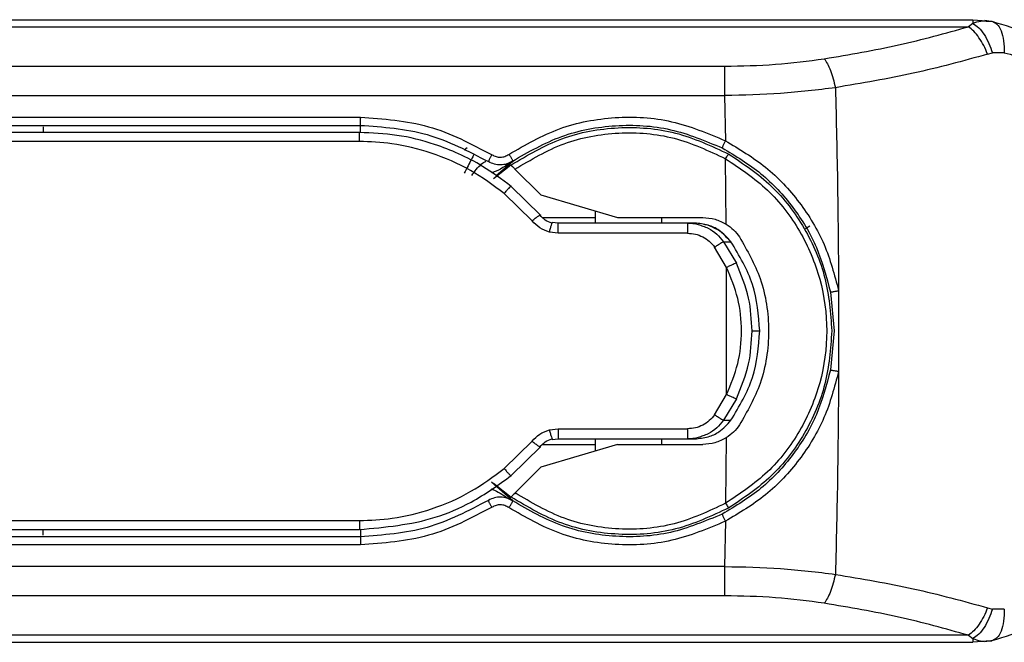
# Model space of a CAD drawing. Units: inches. Extents: x 5 to 302, y 4 to 193.
# Drawn here: x 268 to 270, y 94 to 95 of the extents above; entities that cross this region are included whole.
import ezdxf

# ---------------------------------------------------------------- set-up
doc = ezdxf.new("R2010")
doc.units = ezdxf.units.IN
doc.header["$LTSCALE"] = 18
doc.header["$MEASUREMENT"] = 0

msp = doc.modelspace()

# ---------------------------------------------------------------- linework, layer by layer
for p, q in [((266.9966, 95.2608), (270.1463, 95.2608)), ((267.6098, 95.2484), (270.1382, 95.2484)), ((270.1463, 95.2543), (270.1382, 95.2484)), ((270.1463, 95.2608), (270.1463, 95.2543)), ((270.1463, 95.2608), (270.1796, 95.258)), ((270.1817, 95.2568), (270.1676, 95.2594)), ((270.1728, 95.2581), (270.1796, 95.258)), ((270.1796, 95.258), (270.1839, 95.2556)), ((270.1722, 95.1998), (270.1807, 95.2019)), ((270.2018, 95.2024), (270.1807, 95.2019)), ((267.5521, 95.1785), (269.7063, 95.1785)), ((267.5221, 95.1267), (269.7063, 95.1267)), ((269.7063, 95.1267), (269.7076, 95.0465)), ((267.4994, 95.0882), (269.0609, 95.0882)), ((267.4994, 95.0738), (269.0608, 95.0738)), ((269.0609, 95.0613), (269.0609, 95.0738)), ((269.0593, 95.0613), (267.4855, 95.0613)), ((269.0593, 95.0453), (269.0593, 95.0613)), ((269.0593, 95.0453), (267.4855, 95.0453)), ((269.2448, 95.0302), (269.2499, 95.0348)), ((269.3276, 95.0035), (269.2971, 94.9793)), ((269.3012, 94.9845), (269.3308, 95.0105)), ((269.7092, 94.8986), (269.708, 95.0147)), ((269.3349, 94.9961), (269.3805, 94.9505)), ((269.3651, 94.9045), (269.3157, 94.9531)), ((269.3799, 94.9149), (269.3282, 94.9656)), ((269.3805, 94.9505), (269.5166, 94.9104)), ((269.477, 94.9221), (269.477, 94.9006)), ((269.3838, 94.9104), (269.477, 94.9104)), ((269.4111, 94.9006), (269.401, 94.9019)), ((269.411, 94.9006), (269.4111, 94.9006)), ((269.6405, 94.9006), (269.4111, 94.9006)), ((269.5166, 94.9104), (269.6677, 94.9104)), ((269.5951, 94.9006), (269.5951, 94.9104)), ((269.6535, 94.9006), (269.6405, 94.9006)), ((269.4111, 94.8828), (269.396, 94.8848)), ((269.6405, 94.8828), (269.4111, 94.8828)), ((269.8573, 94.8952), (269.8494, 94.8906)), ((269.7044, 94.8678), (269.7271, 94.8297)), ((269.7044, 94.8678), (269.7174, 94.8678)), ((269.7096, 94.8222), (269.6885, 94.858)), ((269.7099, 94.7097), (269.7096, 94.8222)), ((269.8936, 94.7785), (269.9002, 94.7097)), ((269.9082, 94.7812), (269.9082, 94.6381)), ((269.7096, 94.5971), (269.7099, 94.7097)), ((269.755, 94.7097), (269.7685, 94.7097)), ((269.9002, 94.7097), (269.8936, 94.6408)), ((269.6885, 94.5613), (269.7096, 94.5971)), ((269.7271, 94.5896), (269.7044, 94.5515)), ((269.7044, 94.5515), (269.7174, 94.5515)), ((269.3958, 94.5345), (269.4111, 94.5365)), ((269.4111, 94.5365), (269.6405, 94.5365)), ((269.3157, 94.4662), (269.3651, 94.5148)), ((269.4009, 94.5174), (269.4111, 94.5187)), ((269.411, 94.5187), (269.4111, 94.5187)), ((269.4111, 94.5187), (269.6405, 94.5187)), ((269.477, 94.5187), (269.477, 94.4972)), ((269.5951, 94.5089), (269.5951, 94.5187)), ((269.6405, 94.5187), (269.6535, 94.5187)), ((269.7092, 94.5207), (269.708, 94.4046)), ((269.3282, 94.4537), (269.3799, 94.5045)), ((269.5166, 94.5089), (269.3805, 94.4688)), ((269.3837, 94.5089), (269.477, 94.5089)), ((269.5166, 94.5089), (269.6677, 94.5089)), ((269.3805, 94.4688), (269.3353, 94.423)), ((269.3308, 94.4088), (269.2931, 94.4419)), ((269.2971, 94.44), (269.328, 94.4156)), ((269.3213, 94.4142), (269.3308, 94.4088)), ((267.4855, 94.374), (269.0593, 94.374)), ((267.4855, 94.3581), (269.0593, 94.3581)), ((269.0609, 94.3581), (269.0609, 94.3455)), ((269.7076, 94.3728), (269.7063, 94.2926)), ((269.0609, 94.3455), (267.4994, 94.3455)), ((269.0609, 94.3311), (267.4994, 94.3311)), ((269.0609, 94.3337), (269.0609, 94.3311)), ((269.7063, 94.2926), (267.5221, 94.2926)), ((269.7063, 94.2408), (267.5521, 94.2408)), ((270.1722, 94.2195), (270.1807, 94.2174)), ((270.2018, 94.2169), (270.1807, 94.2174)), ((270.1382, 94.1709), (267.6098, 94.1709)), ((270.1382, 94.1709), (270.1463, 94.165)), ((266.9966, 94.1585), (270.1463, 94.1585)), ((270.1463, 94.165), (270.1463, 94.1585)), ((270.1796, 94.1613), (270.1463, 94.1585)), ((270.1676, 94.1599), (270.1817, 94.1625)), ((270.1729, 94.1612), (270.1796, 94.1613)), ((270.1839, 94.1637), (270.1796, 94.1613))]:
    msp.add_line(p, q)
for points, knots in [([(269.8829, 95.1917), (269.9275, 95.1993), (270.0167, 95.2144), (270.0976, 95.237), (270.1382, 95.2484)], [0, 0, 0, 0, 0.498985, 1, 1, 1, 1]), ([(270.1722, 95.1998), (270.17, 95.205), (270.1656, 95.2156), (270.1571, 95.2294), (270.1479, 95.2409), (270.1414, 95.2459), (270.1382, 95.2484)], [0, 0, 0, 0, 0.246905, 0.499999, 0.753094, 1, 1, 1, 1]), ([(270.1463, 95.2543), (270.1507, 95.2561), (270.1587, 95.2593), (270.1685, 95.2585), (270.1728, 95.2581)], [0, 0, 0, 0, 0.556991, 1, 1, 1, 1]), ([(270.1463, 95.2543), (270.1497, 95.2521), (270.1566, 95.2474), (270.1662, 95.235), (270.1747, 95.2197), (270.1787, 95.2077), (270.1807, 95.2019)], [0, 0, 0, 0, 0.251249, 0.506952, 0.759015, 1, 1, 1, 1]), ([(270.1796, 95.258), (270.2023, 95.2516), (270.2468, 95.2392), (270.3002, 95.1924), (270.3363, 95.132), (270.3408, 95.0867), (270.3431, 95.064)], [0, 0, 0, 0, 0.2603186, 0.5102853, 0.7542018, 1, 1, 1, 1]), ([(270.1839, 95.2556), (270.1855, 95.2549), (270.1904, 95.2528), (270.1964, 95.2417), (270.2012, 95.2243), (270.2016, 95.2096), (270.2018, 95.2024)], [0, 0, 0, 0, 0.146122, 0.435133, 0.724143, 1, 1, 1, 1]), ([(270.1722, 95.1998), (270.1291, 95.1879), (270.0435, 95.1642), (269.9493, 95.1484), (269.9026, 95.1405)], [0, 0, 0, 0, 0.504085, 1, 1, 1, 1]), ([(270.2018, 95.2024), (270.2153, 95.1987), (270.2421, 95.1916), (270.2712, 95.1677), (270.2886, 95.1438), (270.2981, 95.1237), (270.3042, 95.1022), (270.3049, 95.0878), (270.3053, 95.0805)], [0, 0, 0, 0, 0.254463, 0.504203, 0.628213, 0.751812, 0.875556, 1, 1, 1, 1]), ([(269.7063, 95.1785), (269.7365, 95.1791), (269.7966, 95.1802), (269.8543, 95.1879), (269.8829, 95.1917)], [0, 0, 0, 0, 0.502986, 1, 1, 1, 1]), ([(269.8829, 95.1917), (269.8848, 95.189), (269.8885, 95.1835), (269.8939, 95.1712), (269.8988, 95.1568), (269.9013, 95.1459), (269.9026, 95.1405)], [0, 0, 0, 0, 0.246811, 0.499809, 0.752906, 1, 1, 1, 1]), ([(269.9026, 95.1405), (269.8705, 95.1365), (269.8063, 95.1286), (269.7396, 95.1273), (269.7063, 95.1267)], [0, 0, 0, 0, 0.501232, 1, 1, 1, 1]), ([(269.9026, 95.1405), (269.904, 95.0821), (269.9069, 94.9637), (269.9078, 94.8425), (269.9082, 94.7812)], [0, 0, 0, 0, 0.4938224, 1, 1, 1, 1]), ([(269.0608, 95.0738), (269.101, 95.071), (269.1813, 95.0653), (269.2524, 95.0281), (269.288, 95.0095)], [0, 0, 0, 0, 0.500029, 1, 1, 1, 1]), ([(269.0609, 95.0882), (269.1018, 95.0853), (269.1844, 95.0794), (269.2574, 95.041), (269.2942, 95.0216)], [0, 0, 0, 0, 0.49623, 1, 1, 1, 1]), ([(269.3241, 95.0224), (269.3533, 95.0392), (269.4116, 95.0729), (269.512, 95.0914), (269.6142, 95.0858), (269.6764, 95.0596), (269.7076, 95.0465)], [0, 0, 0, 0, 0.2505, 0.499913, 0.748786, 1, 1, 1, 1]), ([(269.3308, 95.0105), (269.359, 95.0267), (269.4155, 95.0592), (269.5129, 95.077), (269.6119, 95.0715), (269.6721, 95.0463), (269.7022, 95.0337)], [0, 0, 0, 0, 0.249982, 0.49998, 0.749984, 1, 1, 1, 1]), ([(268.4989, 95.0709), (268.4989, 95.0709), (268.4989, 95.0699), (268.4989, 95.0662), (268.4989, 95.0616), (268.4989, 95.0613)], [0, 0, 0, 0, 0.028073, 0.926891, 1, 1, 1, 1]), ([(269.3282, 94.9656), (269.3116, 94.978), (269.2822, 95), (269.236, 95.0238), (269.1855, 95.0434), (269.1266, 95.0582), (269.0814, 95.0602), (269.0593, 95.0612)], [0, 0, 0, 0, 0.213613, 0.3785206, 0.5349815, 0.7724751, 1, 1, 1, 1]), ([(269.3276, 95.0035), (269.357, 95.0209), (269.4156, 95.0557), (269.5177, 95.0737), (269.621, 95.066), (269.6829, 95.0373), (269.7138, 95.0229)], [0, 0, 0, 0, 0.250845, 0.500271, 0.749923, 1, 1, 1, 1]), ([(269.3349, 94.9961), (269.3632, 95.013), (269.4198, 95.0467), (269.5185, 95.0642), (269.6184, 95.0566), (269.6781, 95.0287), (269.708, 95.0147)], [0, 0, 0, 0, 0.250165, 0.500074, 0.749936, 1, 1, 1, 1]), ([(269.3157, 94.9531), (269.2964, 94.9675), (269.2565, 94.997), (269.1885, 95.0261), (269.1216, 95.0427), (269.0784, 95.0445), (269.0593, 95.0453)], [0, 0, 0, 0, 0.259819, 0.535473, 0.793294, 1, 1, 1, 1]), ([(269.7076, 95.0465), (269.7072, 95.0458), (269.7065, 95.0443), (269.7053, 95.042), (269.7042, 95.0398), (269.7033, 95.0377), (269.7026, 95.0359), (269.7022, 95.0347), (269.7021, 95.0339), (269.7022, 95.0338), (269.7022, 95.0337)], [0, 0, 0, 0, 0.116688, 0.241493, 0.372101, 0.505408, 0.637905, 0.766206, 0.887534, 1, 1, 1, 1]), ([(269.7076, 95.0465), (269.7322, 95.0319), (269.7815, 95.0027), (269.8407, 94.9389), (269.8862, 94.8647), (269.9009, 94.809), (269.9082, 94.7812)], [0, 0, 0, 0, 0.248826, 0.499572, 0.750669, 1, 1, 1, 1]), ([(269.2617, 95.0212), (269.2617, 95.0211), (269.2612, 95.0203), (269.2578, 95.0138), (269.252, 95.0027), (269.2471, 94.9935), (269.2447, 94.9889)], [0, 0, 0, 0, 0.013426, 0.342284, 0.671142, 1, 1, 1, 1]), ([(269.2942, 95.0216), (269.2937, 95.021), (269.2929, 95.0196), (269.2916, 95.0175), (269.2904, 95.0154), (269.2894, 95.0134), (269.2886, 95.0118), (269.2881, 95.0105), (269.2878, 95.0097), (269.2879, 95.0096), (269.288, 95.0095)], [0, 0, 0, 0, 0.114218, 0.236858, 0.365904, 0.49852, 0.631356, 0.761033, 0.884624, 1, 1, 1, 1]), ([(269.2942, 95.0216), (269.2965, 95.0204), (269.3012, 95.018), (269.3093, 95.0172), (269.3172, 95.0184), (269.3218, 95.021), (269.3241, 95.0224)], [0, 0, 0, 0, 0.2489022, 0.5002304, 0.7501641, 1, 1, 1, 1]), ([(269.3241, 95.0224), (269.3246, 95.0217), (269.3255, 95.0204), (269.3269, 95.0183), (269.3282, 95.0162), (269.3293, 95.0143), (269.3302, 95.0127), (269.3307, 95.0115), (269.3309, 95.0107), (269.3308, 95.0106), (269.3308, 95.0105)], [0, 0, 0, 0, 0.116508, 0.240995, 0.371229, 0.504223, 0.636587, 0.765026, 0.886799, 1, 1, 1, 1]), ([(269.7022, 95.0337), (269.7258, 95.0196), (269.7731, 94.9913), (269.8294, 94.93), (269.8727, 94.8587), (269.8866, 94.8052), (269.8936, 94.7785)], [0, 0, 0, 0, 0.249804, 0.499716, 0.749792, 1, 1, 1, 1]), ([(269.708, 95.0147), (269.7087, 95.0158), (269.7101, 95.0182), (269.7119, 95.021), (269.7133, 95.0228), (269.7137, 95.0229), (269.7138, 95.0229)], [0, 0, 0, 0, 0.241322, 0.499125, 0.757408, 1, 1, 1, 1]), ([(269.7138, 95.0229), (269.74, 95.0054), (269.7926, 94.9701), (269.8503, 94.8931), (269.889, 94.8048), (269.8938, 94.7413), (269.8963, 94.7097)], [0, 0, 0, 0, 0.248461, 0.498993, 0.750234, 1, 1, 1, 1]), ([(269.2584, 94.9849), (269.261, 94.9887), (269.2666, 94.9967), (269.2752, 95.0052), (269.2812, 95.0097), (269.2831, 95.0096), (269.2833, 95.0096)], [0, 0, 0, 0, 0.30718, 0.639596, 0.974664, 1, 1, 1, 1]), ([(269.3308, 95.0105), (269.3275, 95.0086), (269.3209, 95.0049), (269.3095, 95.0032), (269.2981, 95.0044), (269.2913, 95.0078), (269.288, 95.0095)], [0, 0, 0, 0, 0.250855, 0.500957, 0.750558, 1, 1, 1, 1]), ([(269.3308, 95.0105), (269.3194, 95.0025), (269.3077, 94.9942), (269.294, 94.9899), (269.2936, 94.9898)], [0, 0, 0, 0, 0.969569, 1, 1, 1, 1]), ([(269.3276, 95.0034), (269.3276, 95.0034), (269.3276, 95.0034), (269.328, 95.003), (269.3285, 95.0025), (269.3293, 95.0017), (269.3303, 95.0007), (269.3314, 94.9996), (269.3326, 94.9984), (269.3337, 94.9973), (269.3344, 94.9966), (269.3347, 94.9963), (269.3349, 94.9961)], [0, 0, 0, 0, 0.1135802, 0.2304335, 0.3440214, 0.4609324, 0.5740573, 0.6904327, 0.8041582, 0.9210895, 0.9604827, 1, 1, 1, 1]), ([(269.708, 95.0147), (269.7338, 94.9975), (269.7853, 94.9631), (269.8424, 94.8882), (269.8789, 94.8023), (269.8912, 94.7097), (269.8789, 94.617), (269.8424, 94.5311), (269.7853, 94.4562), (269.7338, 94.4218), (269.708, 94.4046)], [0, 0, 0, 0, 0.125238, 0.250291, 0.375193, 0.5, 0.624807, 0.749709, 0.874762, 1, 1, 1, 1]), ([(269.3157, 94.9531), (269.3172, 94.9549), (269.3204, 94.9586), (269.3245, 94.963), (269.3274, 94.9657), (269.328, 94.9656), (269.3282, 94.9656)], [0, 0, 0, 0, 0.240799, 0.5, 0.759201, 1, 1, 1, 1]), ([(269.3651, 94.9045), (269.367, 94.9061), (269.3701, 94.9087), (269.3737, 94.9115), (269.3761, 94.9132), (269.3779, 94.9144), (269.3786, 94.9148), (269.3789, 94.9149)], [0, 0, 0, 0, 0.330308, 0.509545, 0.693032, 0.876517, 1, 1, 1, 1]), ([(269.396, 94.8848), (269.39, 94.887), (269.3782, 94.8912), (269.3694, 94.9001), (269.3651, 94.9045)], [0, 0, 0, 0, 0.503424, 1, 1, 1, 1]), ([(269.4006, 94.9005), (269.3963, 94.9021), (269.3878, 94.9051), (269.3818, 94.9118), (269.3788, 94.9151)], [0, 0, 0, 0, 0.496959, 1, 1, 1, 1]), ([(269.3789, 94.9149), (269.379, 94.915), (269.38, 94.9155), (269.38, 94.9152), (269.3799, 94.9149)], [0, 0, 0, 0, 0.144412, 1, 1, 1, 1]), ([(269.396, 94.8848), (269.3966, 94.8871), (269.3979, 94.8919), (269.3995, 94.8976), (269.4007, 94.9014), (269.4009, 94.9017), (269.401, 94.9019)], [0, 0, 0, 0, 0.247007, 0.508108, 0.764715, 1, 1, 1, 1]), ([(269.6405, 94.9006), (269.647, 94.9003), (269.6564, 94.8999), (269.665, 94.8963), (269.6676, 94.8952)], [0, 0, 0, 0, 0.69608, 1, 1, 1, 1]), ([(269.7174, 94.8678), (269.7109, 94.8751), (269.6996, 94.8877), (269.6766, 94.8985), (269.6616, 94.8999), (269.6535, 94.9006)], [0, 0, 0, 0, 0.392819, 0.674195, 1, 1, 1, 1]), ([(269.6677, 94.9104), (269.675, 94.9099), (269.6897, 94.9089), (269.7027, 94.902), (269.7092, 94.8986)], [0, 0, 0, 0, 0.499258, 1, 1, 1, 1]), ([(269.6405, 94.8828), (269.6452, 94.8825), (269.6546, 94.8819), (269.6678, 94.8767), (269.6797, 94.869), (269.6856, 94.8617), (269.6885, 94.858)], [0, 0, 0, 0, 0.250003, 0.49956, 0.749566, 1, 1, 1, 1]), ([(269.6676, 94.8952), (269.6708, 94.8942), (269.6798, 94.8911), (269.6927, 94.8819), (269.7005, 94.8725), (269.7044, 94.8678)], [0, 0, 0, 0, 0.212565, 0.611373, 1, 1, 1, 1]), ([(269.7116, 94.8734), (269.7093, 94.8761), (269.7031, 94.8835), (269.6893, 94.8917), (269.6772, 94.8973), (269.6703, 94.898), (269.6696, 94.8981)], [0, 0, 0, 0, 0.212333, 0.583181, 0.953876, 1, 1, 1, 1]), ([(269.6885, 94.858), (269.6904, 94.8593), (269.6941, 94.8619), (269.6991, 94.8651), (269.7029, 94.8674), (269.7039, 94.8677), (269.7044, 94.8678)], [0, 0, 0, 0, 0.239988, 0.497172, 0.755908, 1, 1, 1, 1]), ([(269.7174, 94.8678), (269.7175, 94.8679), (269.7176, 94.868), (269.717, 94.8675), (269.7169, 94.8675)], [0, 0, 0, 0, 0.890335, 1, 1, 1, 1]), ([(269.7685, 94.7097), (269.7663, 94.7377), (269.7617, 94.7944), (269.7323, 94.8432), (269.7174, 94.8678)], [0, 0, 0, 0, 0.493631, 1, 1, 1, 1]), ([(269.7327, 94.8761), (269.7463, 94.8521), (269.7756, 94.8008), (269.7886, 94.7097), (269.7756, 94.6186), (269.7463, 94.5672), (269.7327, 94.5433)], [0, 0, 0, 0, 0.2332537, 0.4998917, 0.7666453, 1, 1, 1, 1]), ([(269.7271, 94.8297), (269.7266, 94.8296), (269.7256, 94.8294), (269.7214, 94.8277), (269.7159, 94.8252), (269.7117, 94.8232), (269.7096, 94.8222)], [0, 0, 0, 0, 0.2419215, 0.4999967, 0.7580737, 1, 1, 1, 1]), ([(269.755, 94.7097), (269.7539, 94.7292), (269.7516, 94.7709), (269.7356, 94.8093), (269.7271, 94.8297)], [0, 0, 0, 0, 0.470503, 1, 1, 1, 1]), ([(269.7096, 94.5971), (269.7172, 94.6151), (269.7322, 94.651), (269.7381, 94.7097), (269.7322, 94.7683), (269.7172, 94.8042), (269.7096, 94.8222)], [0, 0, 0, 0, 0.2501322, 0.4999999, 0.7498674, 1, 1, 1, 1]), ([(269.8936, 94.7785), (269.8937, 94.7785), (269.8938, 94.7785), (269.8946, 94.7787), (269.8961, 94.7789), (269.8981, 94.7793), (269.9005, 94.7797), (269.9032, 94.7802), (269.9058, 94.7807), (269.9074, 94.7811), (269.9082, 94.7812)], [0, 0, 0, 0, 0.1134773, 0.2362838, 0.3662049, 0.4999994, 0.633794, 0.7637154, 0.8865223, 1, 1, 1, 1]), ([(269.8963, 94.7097), (269.8938, 94.678), (269.889, 94.6145), (269.8503, 94.5262), (269.7926, 94.4493), (269.74, 94.4139), (269.7138, 94.3964)], [0, 0, 0, 0, 0.249755, 0.500997, 0.751542, 1, 1, 1, 1]), ([(269.7174, 94.5515), (269.7323, 94.5762), (269.7617, 94.6249), (269.7663, 94.6816), (269.7685, 94.7097)], [0, 0, 0, 0, 0.506297, 1, 1, 1, 1]), ([(269.7271, 94.5896), (269.7356, 94.61), (269.7516, 94.6485), (269.7539, 94.6901), (269.755, 94.7097)], [0, 0, 0, 0, 0.529533, 1, 1, 1, 1]), ([(269.8936, 94.6408), (269.8866, 94.6141), (269.8727, 94.5606), (269.8294, 94.4894), (269.7731, 94.428), (269.7258, 94.3997), (269.7022, 94.3856)], [0, 0, 0, 0, 0.250208, 0.500284, 0.750196, 1, 1, 1, 1]), ([(269.9082, 94.6381), (269.9009, 94.6103), (269.8862, 94.5546), (269.8407, 94.4804), (269.7815, 94.4166), (269.7322, 94.3874), (269.7076, 94.3728)], [0, 0, 0, 0, 0.249475, 0.500527, 0.751219, 1, 1, 1, 1]), ([(269.8936, 94.6408), (269.8937, 94.6408), (269.8938, 94.6408), (269.8946, 94.6407), (269.8961, 94.6404), (269.8981, 94.64), (269.9005, 94.6396), (269.9032, 94.6391), (269.9058, 94.6386), (269.9074, 94.6383), (269.9082, 94.6381)], [0, 0, 0, 0, 0.113444, 0.236223, 0.366126, 0.499916, 0.633718, 0.763658, 0.886492, 1, 1, 1, 1]), ([(269.9082, 94.6381), (269.9078, 94.5768), (269.9069, 94.4556), (269.904, 94.3373), (269.9026, 94.2788)], [0, 0, 0, 0, 0.506175, 1, 1, 1, 1]), ([(269.7271, 94.5896), (269.7266, 94.5897), (269.7256, 94.5899), (269.7214, 94.5916), (269.7159, 94.5941), (269.7117, 94.5961), (269.7096, 94.5971)], [0, 0, 0, 0, 0.2419229, 0.4999996, 0.7580764, 1, 1, 1, 1]), ([(269.6885, 94.5613), (269.6856, 94.5577), (269.6797, 94.5504), (269.6678, 94.5426), (269.6546, 94.5374), (269.6452, 94.5368), (269.6405, 94.5365)], [0, 0, 0, 0, 0.2504802, 0.5004372, 0.7500008, 1, 1, 1, 1]), ([(269.6535, 94.5187), (269.6616, 94.5195), (269.6766, 94.5208), (269.6996, 94.5316), (269.7109, 94.5442), (269.7174, 94.5515)], [0, 0, 0, 0, 0.325489, 0.606759, 1, 1, 1, 1]), ([(269.7044, 94.5515), (269.7005, 94.5468), (269.6927, 94.5374), (269.6798, 94.5282), (269.6708, 94.5252), (269.6676, 94.5241)], [0, 0, 0, 0, 0.3886054, 0.7874258, 1, 1, 1, 1]), ([(269.7044, 94.5515), (269.7039, 94.5516), (269.7029, 94.5519), (269.6991, 94.5542), (269.6941, 94.5574), (269.6904, 94.56), (269.6885, 94.5613)], [0, 0, 0, 0, 0.2440923, 0.5028277, 0.7600121, 1, 1, 1, 1]), ([(269.3651, 94.5148), (269.3694, 94.5192), (269.3781, 94.5281), (269.3899, 94.5323), (269.3958, 94.5345)], [0, 0, 0, 0, 0.491325, 1, 1, 1, 1]), ([(269.3958, 94.5345), (269.3964, 94.5322), (269.3977, 94.5275), (269.3994, 94.5218), (269.4006, 94.518), (269.4008, 94.5176), (269.4009, 94.5174)], [0, 0, 0, 0, 0.241095, 0.500002, 0.758907, 1, 1, 1, 1]), ([(269.3651, 94.5148), (269.367, 94.5132), (269.3701, 94.5107), (269.3737, 94.5079), (269.3761, 94.5061), (269.3779, 94.5049), (269.3786, 94.5045), (269.3789, 94.5044)], [0, 0, 0, 0, 0.330304, 0.509543, 0.693036, 0.876531, 1, 1, 1, 1]), ([(269.3788, 94.5042), (269.3818, 94.5075), (269.3877, 94.5141), (269.3963, 94.5172), (269.4005, 94.5188)], [0, 0, 0, 0, 0.502975, 1, 1, 1, 1]), ([(269.6676, 94.5241), (269.665, 94.523), (269.6564, 94.5194), (269.647, 94.519), (269.6405, 94.5187)], [0, 0, 0, 0, 0.303869, 1, 1, 1, 1]), ([(269.7092, 94.5207), (269.7027, 94.5173), (269.6897, 94.5104), (269.675, 94.5094), (269.6677, 94.5089)], [0, 0, 0, 0, 0.501117, 1, 1, 1, 1]), ([(269.3789, 94.5044), (269.379, 94.5043), (269.38, 94.5038), (269.38, 94.5042), (269.3799, 94.5045)], [0, 0, 0, 0, 0.144463, 1, 1, 1, 1]), ([(269.0593, 94.374), (269.0787, 94.3748), (269.1221, 94.3766), (269.1893, 94.3935), (269.257, 94.4226), (269.2966, 94.452), (269.3157, 94.4662)], [0, 0, 0, 0, 0.209579, 0.467955, 0.742456, 1, 1, 1, 1]), ([(269.3157, 94.4662), (269.3172, 94.4644), (269.3203, 94.4608), (269.3244, 94.4564), (269.3274, 94.4536), (269.3279, 94.4537), (269.3282, 94.4537)], [0, 0, 0, 0, 0.235774, 0.492989, 0.754102, 1, 1, 1, 1]), ([(269.0593, 94.3581), (269.1048, 94.3623), (269.1735, 94.3686), (269.2634, 94.407), (269.3052, 94.4371), (269.3282, 94.4537)], [0, 0, 0, 0, 0.467816, 0.706605, 1, 1, 1, 1]), ([(269.2922, 94.43), (269.2931, 94.4297), (269.3037, 94.4264), (269.3129, 94.42), (269.3213, 94.4142)], [0, 0, 0, 0, 0.083693, 1, 1, 1, 1]), ([(269.288, 94.4098), (269.2524, 94.3912), (269.1814, 94.3541), (269.101, 94.3483), (269.0609, 94.3455)], [0, 0, 0, 0, 0.499967, 1, 1, 1, 1]), ([(269.2942, 94.3977), (269.2937, 94.3983), (269.2929, 94.3997), (269.2916, 94.4019), (269.2904, 94.404), (269.2893, 94.406), (269.2885, 94.4076), (269.2881, 94.4088), (269.2878, 94.4096), (269.2879, 94.4097), (269.288, 94.4098)], [0, 0, 0, 0, 0.116357, 0.24075, 0.370953, 0.503969, 0.636393, 0.764907, 0.88675, 1, 1, 1, 1]), ([(269.3308, 94.4088), (269.3275, 94.4107), (269.3209, 94.4144), (269.3095, 94.4161), (269.2981, 94.4149), (269.2913, 94.4115), (269.288, 94.4098)], [0, 0, 0, 0, 0.250758, 0.500814, 0.750463, 1, 1, 1, 1]), ([(269.3353, 94.423), (269.3343, 94.422), (269.3323, 94.4199), (269.3299, 94.4175), (269.3283, 94.4159), (269.3281, 94.4157), (269.328, 94.4156)], [0, 0, 0, 0, 0.25187, 0.503549, 0.747014, 1, 1, 1, 1]), ([(269.7138, 94.3964), (269.6829, 94.382), (269.6211, 94.3533), (269.518, 94.3456), (269.416, 94.3635), (269.3574, 94.3982), (269.328, 94.4156)], [0, 0, 0, 0, 0.250091, 0.499744, 0.749166, 1, 1, 1, 1]), ([(269.708, 94.4046), (269.6782, 94.3906), (269.6185, 94.3627), (269.5187, 94.3551), (269.4202, 94.3725), (269.3636, 94.4061), (269.3353, 94.423)], [0, 0, 0, 0, 0.250064, 0.499927, 0.749836, 1, 1, 1, 1]), ([(269.2942, 94.3977), (269.2574, 94.3783), (269.1844, 94.3399), (269.1018, 94.3341), (269.0609, 94.3311)], [0, 0, 0, 0, 0.503733, 1, 1, 1, 1]), ([(269.3241, 94.397), (269.3218, 94.3983), (269.3172, 94.4009), (269.3093, 94.4021), (269.3012, 94.4013), (269.2965, 94.3989), (269.2942, 94.3977)], [0, 0, 0, 0, 0.2491475, 0.5005994, 0.750418, 1, 1, 1, 1]), ([(269.3241, 94.397), (269.3246, 94.3976), (269.3255, 94.3989), (269.3268, 94.401), (269.3281, 94.403), (269.3293, 94.405), (269.3301, 94.4066), (269.3307, 94.4078), (269.3309, 94.4086), (269.3308, 94.4087), (269.3308, 94.4088)], [0, 0, 0, 0, 0.11417, 0.236741, 0.365713, 0.498269, 0.631084, 0.760791, 0.884475, 1, 1, 1, 1]), ([(269.7076, 94.3728), (269.6764, 94.3597), (269.6143, 94.3335), (269.5122, 94.3279), (269.4117, 94.3463), (269.3534, 94.38), (269.3241, 94.397)], [0, 0, 0, 0, 0.250879, 0.49954, 0.748981, 1, 1, 1, 1]), ([(269.7022, 94.3856), (269.672, 94.373), (269.612, 94.3478), (269.5135, 94.3424), (269.4161, 94.3599), (269.3594, 94.3924), (269.3308, 94.4088)], [0, 0, 0, 0, 0.250526, 0.498498, 0.746602, 1, 1, 1, 1]), ([(269.708, 94.4046), (269.7087, 94.4035), (269.7101, 94.4011), (269.7119, 94.3984), (269.7133, 94.3966), (269.7137, 94.3964), (269.7138, 94.3964)], [0, 0, 0, 0, 0.241955, 0.5, 0.7580441, 1, 1, 1, 1]), ([(269.7022, 94.3856), (269.7022, 94.3855), (269.7021, 94.3854), (269.7022, 94.3846), (269.7026, 94.3834), (269.7033, 94.3816), (269.7042, 94.3796), (269.7053, 94.3773), (269.7064, 94.375), (269.7072, 94.3735), (269.7076, 94.3728)], [0, 0, 0, 0, 0.112466, 0.233794, 0.362095, 0.494592, 0.627899, 0.758507, 0.883312, 1, 1, 1, 1]), ([(268.4989, 94.3484), (268.4989, 94.3484), (268.4989, 94.3494), (268.4989, 94.3531), (268.4989, 94.3577), (268.4989, 94.3581)], [0, 0, 0, 0, 0.023317, 0.924772, 1, 1, 1, 1]), ([(270.3431, 94.3553), (270.3408, 94.3326), (270.3363, 94.2873), (270.3002, 94.2269), (270.2468, 94.1801), (270.2023, 94.1677), (270.1796, 94.1613)], [0, 0, 0, 0, 0.245785, 0.489687, 0.739641, 1, 1, 1, 1]), ([(269.7063, 94.2926), (269.7396, 94.292), (269.8063, 94.2907), (269.8705, 94.2828), (269.9026, 94.2788)], [0, 0, 0, 0, 0.498768, 1, 1, 1, 1]), ([(269.9026, 94.2788), (269.9013, 94.2734), (269.8988, 94.2625), (269.8939, 94.2481), (269.8885, 94.2358), (269.8848, 94.2303), (269.8829, 94.2276)], [0, 0, 0, 0, 0.247094, 0.500191, 0.753189, 1, 1, 1, 1]), ([(269.9026, 94.2788), (269.9493, 94.2709), (270.0435, 94.2551), (270.1291, 94.2314), (270.1722, 94.2195)], [0, 0, 0, 0, 0.495916, 1, 1, 1, 1]), ([(269.8829, 94.2276), (269.8543, 94.2314), (269.7966, 94.2391), (269.7365, 94.2402), (269.7063, 94.2408)], [0, 0, 0, 0, 0.496988, 1, 1, 1, 1]), ([(270.1382, 94.1709), (270.0976, 94.1823), (270.0167, 94.2049), (269.9275, 94.22), (269.8829, 94.2276)], [0, 0, 0, 0, 0.501044, 1, 1, 1, 1]), ([(270.1722, 94.2195), (270.17, 94.2143), (270.1656, 94.2038), (270.1572, 94.19), (270.148, 94.1784), (270.1414, 94.1734), (270.1382, 94.1709)], [0, 0, 0, 0, 0.244586, 0.496858, 0.75076, 1, 1, 1, 1]), ([(270.1807, 94.2174), (270.1787, 94.2116), (270.1747, 94.1996), (270.1662, 94.1843), (270.1566, 94.1719), (270.1497, 94.1673), (270.1463, 94.165)], [0, 0, 0, 0, 0.240988, 0.493052, 0.748754, 1, 1, 1, 1]), ([(270.2018, 94.2169), (270.2016, 94.2098), (270.2012, 94.195), (270.1964, 94.1776), (270.1904, 94.1665), (270.1855, 94.1644), (270.1839, 94.1637)], [0, 0, 0, 0, 0.275831, 0.564814, 0.853797, 1, 1, 1, 1]), ([(270.1463, 94.165), (270.1506, 94.1633), (270.1586, 94.16), (270.1683, 94.1608), (270.1729, 94.1612)], [0, 0, 0, 0, 0.536301, 1, 1, 1, 1])]:
    msp.add_open_spline(points, degree=3, knots=knots)
for points in [[(269.7063, 95.1785), (269.7063, 95.1757), (269.7063, 95.1699), (269.7063, 95.1575), (269.7063, 95.1431), (269.7063, 95.1322), (269.7063, 95.1267)], [(269.0609, 95.0882), (269.0609, 95.0873), (269.0609, 95.0856), (269.0608, 95.0829), (269.0608, 95.0804), (269.0608, 95.0782), (269.0608, 95.0763), (269.0608, 95.0749), (269.0608, 95.074), (269.0608, 95.0739), (269.0608, 95.0738)], [(269.4111, 94.8828), (269.4111, 94.8852), (269.4111, 94.89), (269.4111, 94.8958), (269.4111, 94.8998), (269.4111, 94.9003), (269.4111, 94.9006)], [(269.6405, 94.9006), (269.6405, 94.9003), (269.6405, 94.8998), (269.6405, 94.8958), (269.6405, 94.89), (269.6405, 94.8852), (269.6405, 94.8828)], [(269.7092, 94.8986), (269.7137, 94.8955), (269.7227, 94.8892), (269.7294, 94.8804), (269.7327, 94.8761)], [(269.4111, 94.5365), (269.4111, 94.5341), (269.4111, 94.5293), (269.4111, 94.5235), (269.4111, 94.5195), (269.4111, 94.519), (269.4111, 94.5187)], [(269.6405, 94.5365), (269.6405, 94.5341), (269.6405, 94.5293), (269.6405, 94.5235), (269.6405, 94.5195), (269.6405, 94.519), (269.6405, 94.5187)], [(269.7327, 94.5433), (269.7294, 94.5389), (269.7227, 94.5301), (269.7137, 94.5239), (269.7092, 94.5207)], [(269.0593, 94.374), (269.0593, 94.3717), (269.0593, 94.3672), (269.0593, 94.3619), (269.0593, 94.3584), (269.0593, 94.3582), (269.0593, 94.3581)], [(269.0609, 94.3455), (269.0609, 94.3453), (269.0609, 94.345), (269.0609, 94.3422), (269.0609, 94.3383), (269.0609, 94.3352), (269.0609, 94.3337)], [(269.7063, 94.2926), (269.7063, 94.2872), (269.7063, 94.2762), (269.7063, 94.2618), (269.7063, 94.2494), (269.7063, 94.2437), (269.7063, 94.2408)]]:
    msp.add_open_spline(points, degree=3)

doc.saveas('drawing.dxf')
